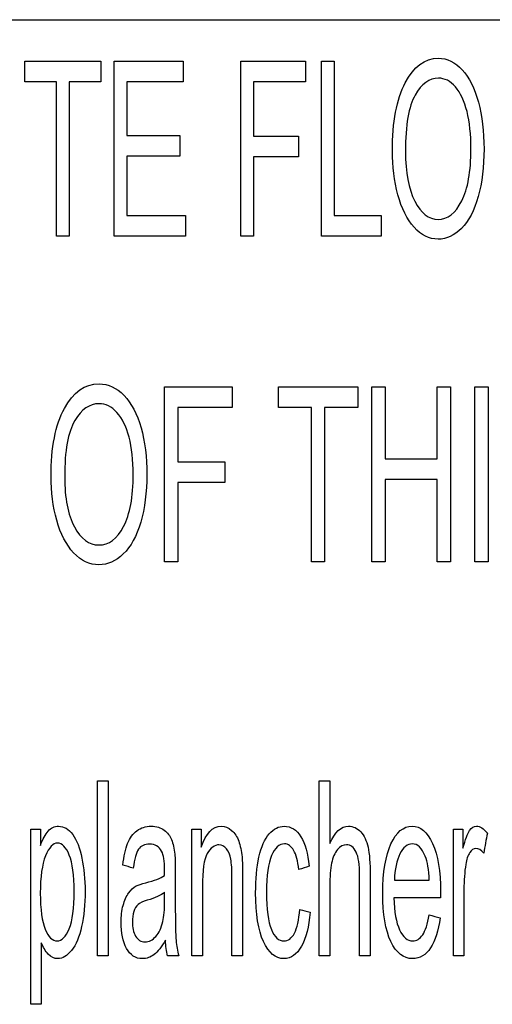
# Model space of a CAD drawing. Units: inches. Extents: x 0 to 17, y 0 to 11.
# Drawn here: x 3.8 to 4, y 6.1 to 6.5 of the extents above; entities that cross this region are included whole.
import ezdxf

# ---------------------------------------------------------------- set-up
doc = ezdxf.new("R2010")
doc.units = ezdxf.units.IN
doc.header["$MEASUREMENT"] = 0
doc.layers.add('1', color=7, linetype='CONTINUOUS')

msp = doc.modelspace()

# ---------------------------------------------------------------- linework, layer by layer
at = {"layer": '1', "color": 7, "linetype": 'Continuous'}
msp.add_line((3.11898, 6.48404), (4.35408, 6.48404), dxfattribs=at)
for points in [[(3.79242, 6.46179), (3.79242, 6.46424), (3.79242, 6.4667), (3.79242, 6.46916)], [(3.79242, 6.46916), (3.80147, 6.46916), (3.81052, 6.46916), (3.81957, 6.46916)], [(3.81957, 6.46916), (3.81957, 6.4667), (3.81957, 6.46424), (3.81957, 6.46179)], [(3.82432, 6.46916), (3.83257, 6.46916), (3.84082, 6.46916), (3.84908, 6.46916)], [(3.82432, 6.40666), (3.82432, 6.42749), (3.82432, 6.44832), (3.82432, 6.46916)], [(3.84908, 6.46916), (3.84908, 6.4667), (3.84908, 6.46424), (3.84908, 6.46179)], [(3.86966, 6.46916), (3.87736, 6.46916), (3.88506, 6.46916), (3.89276, 6.46916)], [(3.86966, 6.40666), (3.86966, 6.42749), (3.86966, 6.44832), (3.86966, 6.46916)], [(3.89276, 6.46916), (3.89276, 6.4667), (3.89276, 6.46424), (3.89276, 6.46179)], [(3.89847, 6.46916), (3.89998, 6.46916), (3.90149, 6.46916), (3.903, 6.46916)], [(3.89847, 6.40666), (3.89847, 6.42749), (3.89847, 6.44832), (3.89847, 6.46916)], [(3.903, 6.46916), (3.903, 6.45078), (3.903, 6.4324), (3.903, 6.41403)], [(3.80371, 6.46179), (3.79995, 6.46179), (3.79618, 6.46179), (3.79242, 6.46179)], [(3.80371, 6.40666), (3.80371, 6.42503), (3.80371, 6.44341), (3.80371, 6.46179)], [(3.80824, 6.46179), (3.80824, 6.44341), (3.80824, 6.42503), (3.80824, 6.40666)], [(3.81957, 6.46179), (3.81579, 6.46179), (3.81201, 6.46179), (3.80824, 6.46179)], [(3.84908, 6.46179), (3.84233, 6.46179), (3.83559, 6.46179), (3.82885, 6.46179)], [(3.82885, 6.46179), (3.82885, 6.4554), (3.82885, 6.44902), (3.82885, 6.44263)], [(3.89276, 6.46179), (3.88657, 6.46179), (3.88038, 6.46179), (3.87419, 6.46179)], [(3.87419, 6.46179), (3.87419, 6.45533), (3.87419, 6.44888), (3.87419, 6.44242)], [(3.82885, 6.44263), (3.83516, 6.44263), (3.84148, 6.44263), (3.8478, 6.44263)], [(3.8478, 6.44263), (3.8478, 6.44019), (3.8478, 6.43775), (3.8478, 6.43531)], [(3.87419, 6.44242), (3.87955, 6.44242), (3.88491, 6.44242), (3.89027, 6.44242)], [(3.89027, 6.44242), (3.89027, 6.43997), (3.89027, 6.43751), (3.89027, 6.43505)], [(3.8478, 6.43531), (3.84148, 6.43531), (3.83516, 6.43531), (3.82885, 6.43531)], [(3.82885, 6.43531), (3.82885, 6.42822), (3.82885, 6.42112), (3.82885, 6.41403)], [(3.87419, 6.43505), (3.87419, 6.42559), (3.87419, 6.41612), (3.87419, 6.40666)], [(3.89027, 6.43505), (3.88491, 6.43505), (3.87955, 6.43505), (3.87419, 6.43505)], [(3.82885, 6.41403), (3.83585, 6.41403), (3.84286, 6.41403), (3.84987, 6.41403)], [(3.84987, 6.41403), (3.84987, 6.41157), (3.84987, 6.40911), (3.84987, 6.40666)], [(3.903, 6.41403), (3.90862, 6.41403), (3.91425, 6.41403), (3.91987, 6.41403)], [(3.91987, 6.41403), (3.91987, 6.41157), (3.91987, 6.40911), (3.91987, 6.40666)], [(3.80824, 6.40666), (3.80673, 6.40666), (3.80522, 6.40666), (3.80371, 6.40666)], [(3.84987, 6.40666), (3.84135, 6.40666), (3.83283, 6.40666), (3.82432, 6.40666)], [(3.87419, 6.40666), (3.87268, 6.40666), (3.87117, 6.40666), (3.86966, 6.40666)], [(3.91987, 6.40666), (3.91274, 6.40666), (3.9056, 6.40666), (3.89847, 6.40666)], [(3.84243, 6.35279), (3.85049, 6.35279), (3.85855, 6.35279), (3.86662, 6.35279)], [(3.84243, 6.29029), (3.84243, 6.31112), (3.84243, 6.33195), (3.84243, 6.35279)], [(3.86662, 6.35279), (3.86662, 6.35033), (3.86662, 6.34787), (3.86662, 6.34542)], [(3.8831, 6.35279), (3.89257, 6.35279), (3.90204, 6.35279), (3.91151, 6.35279)], [(3.8831, 6.34542), (3.8831, 6.34787), (3.8831, 6.35033), (3.8831, 6.35279)], [(3.91151, 6.35279), (3.91151, 6.35033), (3.91151, 6.34787), (3.91151, 6.34542)], [(3.91653, 6.35279), (3.91811, 6.35279), (3.9197, 6.35279), (3.92128, 6.35279)], [(3.91653, 6.29029), (3.91653, 6.31112), (3.91653, 6.33195), (3.91653, 6.35279)], [(3.92128, 6.35279), (3.92128, 6.34423), (3.92128, 6.33568), (3.92128, 6.32713)], [(3.93991, 6.32713), (3.93991, 6.33568), (3.93991, 6.34423), (3.93991, 6.35279)], [(3.93991, 6.35279), (3.94149, 6.35279), (3.94308, 6.35279), (3.94466, 6.35279)], [(3.94466, 6.35279), (3.94466, 6.33195), (3.94466, 6.31112), (3.94466, 6.29029)], [(3.95336, 6.29029), (3.95336, 6.31112), (3.95336, 6.33195), (3.95336, 6.35279)], [(3.95336, 6.35279), (3.95495, 6.35279), (3.95653, 6.35279), (3.95812, 6.35279)], [(3.95812, 6.35279), (3.95812, 6.33195), (3.95812, 6.31112), (3.95812, 6.29029)], [(3.84717, 6.34542), (3.84717, 6.33896), (3.84717, 6.33251), (3.84717, 6.32605)], [(3.86662, 6.34542), (3.86013, 6.34542), (3.85365, 6.34542), (3.84717, 6.34542)], [(3.89491, 6.34542), (3.89097, 6.34542), (3.88704, 6.34542), (3.8831, 6.34542)], [(3.89491, 6.29029), (3.89491, 6.30866), (3.89491, 6.32704), (3.89491, 6.34542)], [(3.91151, 6.34542), (3.90756, 6.34542), (3.90361, 6.34542), (3.89965, 6.34542)], [(3.89965, 6.34542), (3.89965, 6.32704), (3.89965, 6.30866), (3.89965, 6.29029)], [(3.84717, 6.32605), (3.85278, 6.32605), (3.85839, 6.32605), (3.864, 6.32605)], [(3.864, 6.32605), (3.864, 6.3236), (3.864, 6.32114), (3.864, 6.31868)], [(3.92128, 6.32713), (3.92749, 6.32713), (3.9337, 6.32713), (3.93991, 6.32713)], [(3.84717, 6.31868), (3.84717, 6.30922), (3.84717, 6.29975), (3.84717, 6.29029)], [(3.864, 6.31868), (3.85839, 6.31868), (3.85278, 6.31868), (3.84717, 6.31868)], [(3.93991, 6.31974), (3.9337, 6.31974), (3.92749, 6.31974), (3.92128, 6.31974)], [(3.92128, 6.31974), (3.92128, 6.30992), (3.92128, 6.3001), (3.92128, 6.29029)], [(3.93991, 6.29029), (3.93991, 6.3001), (3.93991, 6.30992), (3.93991, 6.31974)], [(3.84717, 6.29029), (3.84559, 6.29029), (3.84401, 6.29029), (3.84243, 6.29029)], [(3.89965, 6.29029), (3.89807, 6.29029), (3.89649, 6.29029), (3.89491, 6.29029)], [(3.92128, 6.29029), (3.9197, 6.29029), (3.91811, 6.29029), (3.91653, 6.29029)], [(3.94466, 6.29029), (3.94308, 6.29029), (3.94149, 6.29029), (3.93991, 6.29029)], [(3.95812, 6.29029), (3.95653, 6.29029), (3.95495, 6.29029), (3.95336, 6.29029)], [(3.81844, 6.14948), (3.81844, 6.17031), (3.81844, 6.19114), (3.81844, 6.21198)], [(3.81844, 6.21198), (3.81971, 6.21198), (3.82097, 6.21198), (3.82224, 6.21198)], [(3.82224, 6.21198), (3.82224, 6.19114), (3.82224, 6.17031), (3.82224, 6.14948)], [(3.89771, 6.21198), (3.89898, 6.21198), (3.90024, 6.21198), (3.9015, 6.21198)], [(3.89771, 6.14948), (3.89771, 6.17031), (3.89771, 6.19114), (3.89771, 6.21198)], [(3.9015, 6.21198), (3.9015, 6.2045), (3.9015, 6.19702), (3.9015, 6.18955)], [(3.79453, 6.19476), (3.79568, 6.19476), (3.79683, 6.19476), (3.79798, 6.19476)], [(3.79453, 6.13213), (3.79453, 6.15301), (3.79453, 6.17388), (3.79453, 6.19476)], [(3.79798, 6.19476), (3.79798, 6.1928), (3.79798, 6.19083), (3.79798, 6.18887)], [(3.85212, 6.19476), (3.85326, 6.19476), (3.8544, 6.19476), (3.85554, 6.19476)], [(3.85212, 6.14948), (3.85212, 6.16457), (3.85212, 6.17966), (3.85212, 6.19476)], [(3.85554, 6.19476), (3.85554, 6.19261), (3.85554, 6.19046), (3.85554, 6.18831)], [(3.94568, 6.14948), (3.94568, 6.16457), (3.94568, 6.17966), (3.94568, 6.19476)], [(3.94568, 6.19476), (3.94682, 6.19476), (3.94796, 6.19476), (3.94909, 6.19476)], [(3.94909, 6.19476), (3.94909, 6.19247), (3.94909, 6.19017), (3.94909, 6.18788)], [(3.95784, 6.1933), (3.9574, 6.19093), (3.95697, 6.18856), (3.95653, 6.18619)], [(3.92655, 6.18593), (3.92537, 6.18357), (3.92471, 6.18042), (3.92458, 6.17647)], [(3.83119, 6.18082), (3.82996, 6.18116), (3.82872, 6.1815), (3.82749, 6.18184)], [(3.89411, 6.18145), (3.89288, 6.18107), (3.89165, 6.18069), (3.89042, 6.1803)], [(3.92458, 6.17647), (3.92875, 6.17647), (3.93291, 6.17647), (3.93708, 6.17647)], [(3.84241, 6.16938), (3.84241, 6.17032), (3.84241, 6.17126), (3.84241, 6.1722)], [(3.94106, 6.17015), (3.9355, 6.17015), (3.92993, 6.17015), (3.92437, 6.17015)], [(3.88883, 6.15754), (3.88983, 6.15937), (3.89046, 6.16222), (3.89073, 6.16606)], [(3.89073, 6.16606), (3.89198, 6.16573), (3.89322, 6.16541), (3.89446, 6.16508)], [(3.9347, 6.15698), (3.93568, 6.15846), (3.93646, 6.16081), (3.93704, 6.16406)], [(3.93704, 6.16406), (3.93835, 6.16373), (3.93965, 6.16341), (3.94096, 6.16308)], [(3.84348, 6.14948), (3.84309, 6.15106), (3.84283, 6.15293), (3.84272, 6.15506)], [(3.79832, 6.15416), (3.79832, 6.14682), (3.79832, 6.13947), (3.79832, 6.13213)], [(3.82224, 6.14948), (3.82097, 6.14948), (3.81971, 6.14948), (3.81844, 6.14948)], [(3.84744, 6.14948), (3.84612, 6.14948), (3.8448, 6.14948), (3.84348, 6.14948)], [(3.85592, 6.14948), (3.85465, 6.14948), (3.85339, 6.14948), (3.85212, 6.14948)], [(3.87031, 6.14948), (3.86904, 6.14948), (3.86778, 6.14948), (3.86651, 6.14948)], [(3.9015, 6.14948), (3.90024, 6.14948), (3.89898, 6.14948), (3.89771, 6.14948)], [(3.91594, 6.14948), (3.91468, 6.14948), (3.91342, 6.14948), (3.91215, 6.14948)], [(3.94947, 6.14948), (3.94821, 6.14948), (3.94694, 6.14948), (3.94568, 6.14948)], [(3.79832, 6.13213), (3.79706, 6.13213), (3.79579, 6.13213), (3.79453, 6.13213)]]:
    msp.add_open_spline(points, degree=3, dxfattribs=at)
for points, knots in [([(3.92585, 6.4215), (3.92454, 6.4264), (3.92388, 6.43162), (3.92388, 6.44748), (3.92541, 6.4556), (3.93152, 6.46733), (3.93546, 6.47026), (3.94345, 6.47026), (3.9463, 6.46889), (3.95139, 6.46338), (3.95331, 6.45953), (3.95464, 6.45459)], [0, 0, 0, 0, 0.13765, 0.13765, 0.398101, 0.398101, 0.658392, 0.658392, 0.828928, 0.828928, 1, 1, 1, 1]), ([(3.94866, 6.41924), (3.95086, 6.42361), (3.95197, 6.42983), (3.95197, 6.44295), (3.95149, 6.4474), (3.94962, 6.45498), (3.94823, 6.45792), (3.94461, 6.46211), (3.94256, 6.46315), (3.9371, 6.46315), (3.93434, 6.46113), (3.93202, 6.45712)], [0, 0, 0, 0, 0.263117, 0.263117, 0.429461, 0.429461, 0.595895, 0.595895, 0.762329, 0.762329, 1, 1, 1, 1]), ([(3.95464, 6.45459), (3.95597, 6.44967), (3.95664, 6.44407), (3.95664, 6.43149), (3.95593, 6.42581), (3.95313, 6.4158), (3.95115, 6.41201), (3.946, 6.40689), (3.94324, 6.40559), (3.93704, 6.40559), (3.93415, 6.40701), (3.92908, 6.41271), (3.92715, 6.41657), (3.92585, 6.4215)], [0, 0, 0, 0, 0.160054, 0.160054, 0.322154, 0.322154, 0.484254, 0.484254, 0.647137, 0.647137, 0.823434, 0.823434, 1, 1, 1, 1]), ([(3.93202, 6.45712), (3.92971, 6.45309), (3.92855, 6.44637), (3.92855, 6.42944), (3.92967, 6.42351), (3.93411, 6.41483), (3.93689, 6.41267), (3.94365, 6.41267), (3.94645, 6.41486), (3.94866, 6.41924)], [0, 0, 0, 0, 0.292256, 0.292256, 0.526359, 0.526359, 0.761339, 0.761339, 1, 1, 1, 1]), ([(3.80383, 6.30512), (3.80247, 6.31003), (3.80178, 6.31525), (3.80178, 6.33111), (3.80337, 6.33923), (3.80977, 6.35096), (3.8139, 6.35389), (3.82226, 6.35389), (3.82524, 6.35252), (3.83057, 6.34701), (3.83258, 6.34316), (3.83397, 6.33822)], [0, 0, 0, 0, 0.137657, 0.137657, 0.398121, 0.398121, 0.658413, 0.658413, 0.82895, 0.82895, 1, 1, 1, 1]), ([(3.82772, 6.30287), (3.83002, 6.30724), (3.83118, 6.31346), (3.83118, 6.32658), (3.83068, 6.33103), (3.82872, 6.33861), (3.82727, 6.34155), (3.82347, 6.34574), (3.82133, 6.34678), (3.81561, 6.34678), (3.81272, 6.34476), (3.8103, 6.34075)], [0, 0, 0, 0, 0.263109, 0.263109, 0.429449, 0.429449, 0.595887, 0.595887, 0.762324, 0.762324, 1, 1, 1, 1]), ([(3.83397, 6.33822), (3.83536, 6.3333), (3.83606, 6.3277), (3.83606, 6.31512), (3.83533, 6.30944), (3.83239, 6.29943), (3.83032, 6.29564), (3.82493, 6.29052), (3.82204, 6.28922), (3.81555, 6.28922), (3.81253, 6.29064), (3.80722, 6.29634), (3.8052, 6.3002), (3.80383, 6.30512)], [0, 0, 0, 0, 0.160057, 0.160057, 0.32216, 0.32216, 0.484263, 0.484263, 0.647139, 0.647139, 0.823428, 0.823428, 1, 1, 1, 1]), ([(3.8103, 6.34075), (3.80788, 6.33672), (3.80667, 6.33), (3.80667, 6.31307), (3.80783, 6.30714), (3.81248, 6.29846), (3.81539, 6.2963), (3.82247, 6.2963), (3.82541, 6.29849), (3.82772, 6.30287)], [0, 0, 0, 0, 0.292256, 0.292256, 0.526358, 0.526358, 0.761339, 0.761339, 1, 1, 1, 1]), ([(3.79798, 6.18887), (3.79879, 6.19118), (3.79972, 6.1929), (3.80177, 6.1952), (3.80301, 6.19578), (3.80638, 6.19578), (3.80807, 6.19477), (3.811, 6.19081), (3.8121, 6.18799), (3.81358, 6.18075), (3.81396, 6.17677), (3.81396, 6.16782), (3.81355, 6.16364), (3.8119, 6.15624), (3.81071, 6.15339), (3.80758, 6.14944), (3.80593, 6.14845), (3.80294, 6.14845), (3.8018, 6.149), (3.79978, 6.15115), (3.79897, 6.15252), (3.79832, 6.15416)], [0, 0, 0, 0, 0.082818, 0.082818, 0.165355, 0.165355, 0.272875, 0.272875, 0.380191, 0.380191, 0.487054, 0.487054, 0.601832, 0.601832, 0.717083, 0.717083, 0.831763, 0.831763, 0.915547, 0.915547, 1, 1, 1, 1]), ([(3.82749, 6.18184), (3.82783, 6.18505), (3.82838, 6.18764), (3.82993, 6.19159), (3.83104, 6.19311), (3.83395, 6.19524), (3.83566, 6.19578), (3.83949, 6.19578), (3.84104, 6.19532), (3.84344, 6.1935), (3.84431, 6.19236), (3.84544, 6.1896), (3.84583, 6.18787), (3.84619, 6.18445), (3.84624, 6.18209), (3.84624, 6.17528), (3.84624, 6.17187), (3.84624, 6.16131), (3.84632, 6.1568), (3.84665, 6.15303), (3.84697, 6.1512), (3.84744, 6.14948)], [0, 0, 0, 0, 0.101791, 0.101791, 0.204161, 0.204161, 0.305638, 0.305638, 0.406698, 0.406698, 0.507336, 0.507336, 0.608978, 0.608978, 0.672066, 0.672066, 0.735254, 0.735254, 0.86765, 0.86765, 1, 1, 1, 1]), ([(3.85554, 6.18831), (3.85718, 6.19329), (3.85955, 6.19578), (3.86401, 6.19578), (3.86525, 6.19528), (3.86752, 6.19333), (3.86836, 6.19204), (3.86947, 6.18886), (3.86987, 6.18697), (3.8701, 6.18478)], [0, 0, 0, 0, 0.433358, 0.433358, 0.621918, 0.621918, 0.811804, 0.811804, 1, 1, 1, 1]), ([(3.89446, 6.16508), (3.89405, 6.15989), (3.89301, 6.15581), (3.88965, 6.14992), (3.88759, 6.14845), (3.88208, 6.14845), (3.87962, 6.15048), (3.8759, 6.15858), (3.87496, 6.16438), (3.87496, 6.17683), (3.87537, 6.1811), (3.87696, 6.18844), (3.87819, 6.19119), (3.88145, 6.19486), (3.88324, 6.19578), (3.88759, 6.19578), (3.88959, 6.19453), (3.89267, 6.18956), (3.89366, 6.18603), (3.89411, 6.18145)], [0, 0, 0, 0, 0.111957, 0.111957, 0.224043, 0.224043, 0.36397, 0.36397, 0.504001, 0.504001, 0.594592, 0.594592, 0.684847, 0.684847, 0.774665, 0.774665, 0.887674, 0.887674, 1, 1, 1, 1]), ([(3.9015, 6.18955), (3.90328, 6.1937), (3.90551, 6.19578), (3.90987, 6.19578), (3.91131, 6.19511), (3.91253, 6.1938)], [0, 0, 0, 0, 0.618875, 0.618875, 1, 1, 1, 1]), ([(3.91253, 6.1938), (3.91375, 6.19247), (3.91462, 6.19065), (3.91568, 6.18598), (3.91594, 6.18261), (3.91594, 6.16861), (3.91594, 6.15904), (3.91594, 6.14948)], [0, 0, 0, 0, 0.240514, 0.240514, 0.480854, 0.480854, 1, 1, 1, 1]), ([(3.94096, 6.16308), (3.94034, 6.15845), (3.93919, 6.15485), (3.93585, 6.14973), (3.93371, 6.14845), (3.92784, 6.14845), (3.92525, 6.15048), (3.92141, 6.15866), (3.92045, 6.16436), (3.92045, 6.17934), (3.92142, 6.18526), (3.9253, 6.19367), (3.92782, 6.19578), (3.93389, 6.19578), (3.93634, 6.19372), (3.94014, 6.18547), (3.94109, 6.17968), (3.94109, 6.17175), (3.94108, 6.17106), (3.94106, 6.17015)], [0, 0, 0, 0, 0.103153, 0.103153, 0.206452, 0.206452, 0.336439, 0.336439, 0.46601, 0.46601, 0.599797, 0.599797, 0.733584, 0.733584, 0.862923, 0.862923, 0.992262, 0.992262, 1, 1, 1, 1]), ([(3.94909, 6.18788), (3.94996, 6.1911), (3.95077, 6.19322), (3.95224, 6.19527), (3.95305, 6.19578), (3.95522, 6.19578), (3.95652, 6.19495), (3.95784, 6.1933)], [0, 0, 0, 0, 0.290155, 0.290155, 0.580311, 0.580311, 1, 1, 1, 1]), ([(3.80828, 6.15909), (3.80949, 6.16198), (3.81008, 6.16644), (3.81008, 6.17827), (3.8095, 6.18259), (3.80714, 6.18832), (3.80574, 6.18977), (3.8025, 6.18977), (3.80107, 6.18823), (3.79983, 6.18518)], [0, 0, 0, 0, 0.259369, 0.259369, 0.50642, 0.50642, 0.754414, 0.754414, 1, 1, 1, 1]), ([(3.84241, 6.17821), (3.84242, 6.17926), (3.84243, 6.17994), (3.84243, 6.18334), (3.84207, 6.18555), (3.84039, 6.18856), (3.83895, 6.18942), (3.83525, 6.18942), (3.83393, 6.18879), (3.83223, 6.18627), (3.8316, 6.18403), (3.83119, 6.18082)], [0, 0, 0, 0, 0.017453, 0.017453, 0.218678, 0.218678, 0.491127, 0.491127, 0.745564, 0.745564, 1, 1, 1, 1]), ([(3.86651, 6.14948), (3.86651, 6.15866), (3.86651, 6.16784), (3.86651, 6.18014), (3.86637, 6.18248), (3.86577, 6.18558), (3.86526, 6.18681), (3.86375, 6.18867), (3.86287, 6.18913), (3.86025, 6.18913), (3.85885, 6.18809), (3.85651, 6.18393), (3.85592, 6.18), (3.85592, 6.16597), (3.85592, 6.15772), (3.85592, 6.14948)], [0, 0, 0, 0, 0.257696, 0.257696, 0.345189, 0.345189, 0.432601, 0.432601, 0.520378, 0.520378, 0.660273, 0.660273, 0.800396, 0.800396, 1, 1, 1, 1]), ([(3.89042, 6.1803), (3.89006, 6.18334), (3.88944, 6.18563), (3.88766, 6.1887), (3.88658, 6.18947), (3.8834, 6.18947), (3.88185, 6.18807), (3.87946, 6.18254), (3.87887, 6.17816), (3.87887, 6.16607), (3.87945, 6.16166), (3.88173, 6.15614), (3.88325, 6.15477), (3.88659, 6.15477), (3.88784, 6.15568), (3.88883, 6.15754)], [0, 0, 0, 0, 0.107331, 0.107331, 0.214663, 0.214663, 0.377002, 0.377002, 0.53934, 0.53934, 0.704277, 0.704277, 0.868567, 0.868567, 1, 1, 1, 1]), ([(3.91215, 6.14948), (3.91215, 6.15904), (3.91215, 6.16861), (3.91215, 6.182), (3.91174, 6.1848), (3.91009, 6.1883), (3.90893, 6.18916), (3.9063, 6.18916), (3.90524, 6.18859), (3.90327, 6.18622), (3.90256, 6.18462), (3.90172, 6.18059), (3.9015, 6.17779), (3.9015, 6.16599), (3.9015, 6.15773), (3.9015, 6.14948)], [0, 0, 0, 0, 0.293793, 0.293793, 0.411147, 0.411147, 0.529382, 0.529382, 0.617747, 0.617747, 0.706113, 0.706113, 0.794478, 0.794478, 1, 1, 1, 1]), ([(3.93708, 6.17647), (3.93691, 6.18027), (3.93643, 6.18313), (3.93443, 6.18799), (3.93287, 6.18947), (3.92921, 6.18947), (3.92774, 6.18828), (3.92655, 6.18593)], [0, 0, 0, 0, 0.252552, 0.252552, 0.644841, 0.644841, 1, 1, 1, 1]), ([(3.95653, 6.18619), (3.95561, 6.18729), (3.95467, 6.18785), (3.95292, 6.18785), (3.95218, 6.18734), (3.95085, 6.18533), (3.95038, 6.18392), (3.94969, 6.17941), (3.94947, 6.17642), (3.94947, 6.16528), (3.94947, 6.15738), (3.94947, 6.14948)], [0, 0, 0, 0, 0.133828, 0.133828, 0.253929, 0.253929, 0.3736, 0.3736, 0.555313, 0.555313, 1, 1, 1, 1]), ([(3.79983, 6.18518), (3.79858, 6.18213), (3.79796, 6.17768), (3.79796, 6.16603), (3.79854, 6.16172), (3.80088, 6.15616), (3.80229, 6.15477), (3.80563, 6.15477), (3.80708, 6.15621), (3.80828, 6.15909)], [0, 0, 0, 0, 0.248597, 0.248597, 0.497878, 0.497878, 0.747158, 0.747158, 1, 1, 1, 1]), ([(3.8701, 6.18478), (3.87024, 6.18336), (3.87031, 6.18086), (3.87031, 6.16803), (3.87031, 6.15876), (3.87031, 6.14948)], [0, 0, 0, 0, 0.276693, 0.276693, 1, 1, 1, 1]), ([(3.83227, 6.17442), (3.83302, 6.17482), (3.83414, 6.1752), (3.8387, 6.17632), (3.84096, 6.17719), (3.84241, 6.17821)], [0, 0, 0, 0, 0.329514, 0.329514, 1, 1, 1, 1]), ([(3.84272, 6.15506), (3.84132, 6.15264), (3.83997, 6.15093), (3.83737, 6.14895), (3.83597, 6.14845), (3.83202, 6.14845), (3.83013, 6.14967), (3.82749, 6.15453), (3.82683, 6.15763), (3.82683, 6.16363), (3.82708, 6.16566), (3.82808, 6.16932), (3.82873, 6.17079), (3.83035, 6.17301), (3.83126, 6.17384), (3.83227, 6.17442)], [0, 0, 0, 0, 0.121685, 0.121685, 0.243839, 0.243839, 0.444844, 0.444844, 0.645849, 0.645849, 0.76289, 0.76289, 0.880886, 0.880886, 1, 1, 1, 1]), ([(3.8329, 6.16777), (3.83226, 6.16719), (3.83175, 6.16636), (3.83105, 6.16417), (3.83088, 6.16296), (3.83088, 6.15958), (3.83126, 6.15787), (3.8328, 6.15514), (3.83391, 6.15447), (3.83685, 6.15447), (3.83815, 6.15511), (3.84042, 6.1577), (3.84126, 6.15947), (3.84222, 6.16345), (3.84241, 6.16601), (3.84241, 6.16938)], [0, 0, 0, 0, 0.105434, 0.105434, 0.212275, 0.212275, 0.377043, 0.377043, 0.543282, 0.543282, 0.707744, 0.707744, 0.872206, 0.872206, 1, 1, 1, 1]), ([(3.84241, 6.1722), (3.84103, 6.17106), (3.83896, 6.1701), (3.83465, 6.16885), (3.83355, 6.16833), (3.8329, 6.16777)], [0, 0, 0, 0, 0.638086, 0.638086, 1, 1, 1, 1]), ([(3.92437, 6.17015), (3.92451, 6.16518), (3.92521, 6.16137), (3.92771, 6.15608), (3.92927, 6.15477), (3.93253, 6.15477), (3.93371, 6.15551), (3.9347, 6.15698)], [0, 0, 0, 0, 0.363054, 0.363054, 0.727907, 0.727907, 1, 1, 1, 1])]:
    msp.add_open_spline(points, degree=3, knots=knots, dxfattribs=at)

doc.saveas('drawing.dxf')
